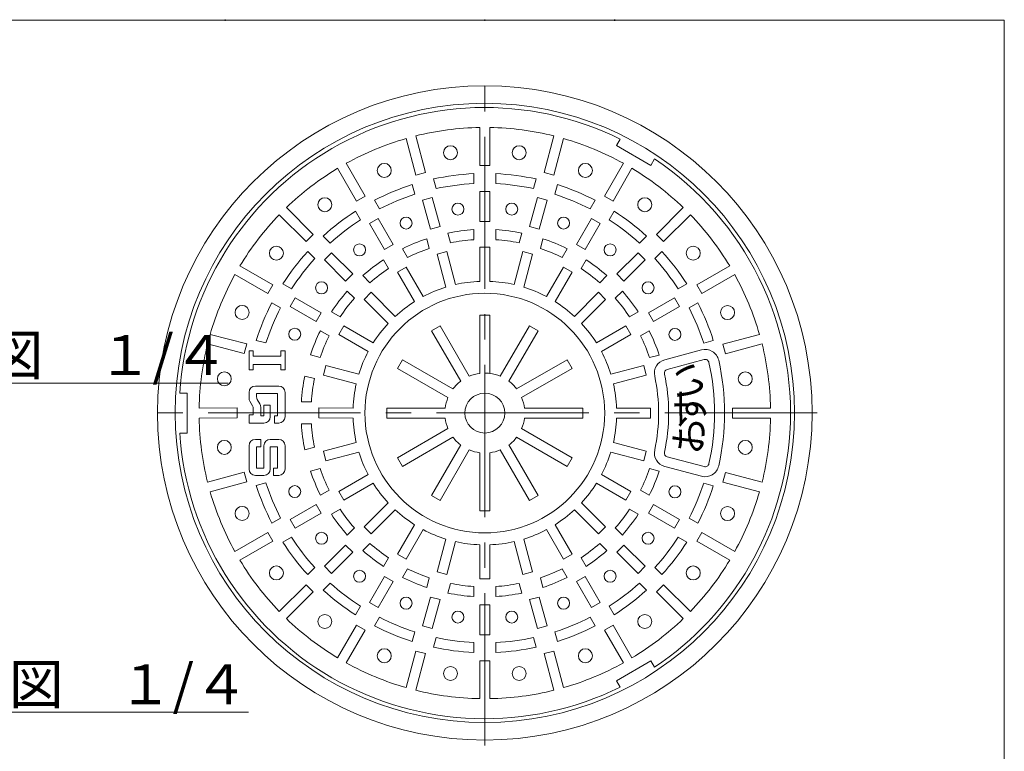
# Model space of a CAD drawing. Units: inches. Extents: x -424 to 1003, y -447 to 384.
# Drawn here: x -281 to -34, y 201 to 384 of the extents above; entities that cross this region are included whole.
import ezdxf

# ---------------------------------------------------------------- set-up
doc = ezdxf.new("R2010")
doc.units = ezdxf.units.IN
doc.header["$LTSCALE"] = 2
doc.header["$MEASUREMENT"] = 0
doc.header["$PDMODE"] = 65
doc.header["$PDSIZE"] = 0.2
doc.linetypes.add('CENTER2', pattern=[28.575, 19.05, -3.175, 3.175, -3.175])
doc.layers.add('1', color=7, linetype='Continuous', lineweight=0)
doc.styles.add('MTSTANDARD', font='MONOTXT.shx', dxfattribs={"bigfont": 'EXTFONT.shx'})
doc.styles.add('MTSTANDARD5', font='MONOTXT.shx', dxfattribs={"bigfont": 'EXTFONT.shx'})

msp = doc.modelspace()

# ---------------------------------------------------------------- linework, layer by layer
at = {"layer": '1', "color": 7, "linetype": 'Continuous'}
for p, q in [((-424.4457, 384.3618), (-34.4457, 384.3618)), ((-34.4457, -169.6382), (-34.4457, 384.3618)), ((-165.6957, 347.9802), (-165.6957, 357.4693)), ((-163.1957, 357.4693), (-163.1957, 347.9802)), ((-181.741, 355.3569), (-179.285, 346.1912)), ((-149.6063, 346.1912), (-147.1503, 355.3569)), ((-181.6998, 345.5441), (-184.1558, 354.7099)), ((-144.7355, 354.7099), (-147.1915, 345.5441)), ((-130.6076, 354.5895), (-131.5258, 352.9991)), ((-131.5258, 352.9991), (-122.8655, 347.9991)), ((-199.1077, 348.5166), (-194.3631, 340.2988)), ((-163.1957, 347.9802), (-165.6957, 347.9802)), ((-134.5282, 340.2988), (-129.7836, 348.5166)), ((-122.8655, 347.9991), (-121.9473, 349.5895)), ((-196.5282, 339.0488), (-201.2727, 347.2666)), ((-179.285, 346.1912), (-181.6998, 345.5441)), ((-167.1957, 343.4144), (-167.1957, 345.9172)), ((-161.6957, 343.4144), (-161.6957, 345.9172)), ((-147.1915, 345.5441), (-149.6063, 346.1912)), ((-127.6186, 347.2666), (-132.3631, 339.0488)), ((-182.6148, 343.1631), (-181.967, 340.7457)), ((-177.3022, 344.5866), (-176.6544, 342.1692)), ((-151.5891, 344.5866), (-152.2369, 342.1692)), ((-146.9243, 340.7457), (-146.2765, 343.1631)), ((-194.3631, 340.2988), (-196.5282, 339.0488)), ((-165.6957, 333.9802), (-165.6957, 341.4802)), ((-165.6957, 341.4802), (-163.1957, 341.4802)), ((-163.1957, 341.4802), (-163.1957, 333.9802)), ((-132.3631, 339.0488), (-134.5282, 340.2988)), ((-190.7812, 337.0947), (-192.0326, 339.2622)), ((-180.0175, 339.2656), (-177.6027, 339.9126)), ((-178.0764, 332.0212), (-180.0175, 339.2656)), ((-177.6027, 339.9126), (-175.6616, 332.6682)), ((-153.2297, 332.6682), (-151.2886, 339.9126)), ((-151.2886, 339.9126), (-148.8738, 339.2656)), ((-148.8738, 339.2656), (-150.8149, 332.0212)), ((-136.8587, 339.2622), (-138.1101, 337.0947)), ((-209.1702, 328.937), (-215.8799, 335.6468)), ((-214.1122, 337.4145), (-207.4024, 330.7047)), ((-196.7957, 336.5122), (-195.5443, 334.3447)), ((-133.347, 334.3447), (-132.0956, 336.5122)), ((-121.4889, 330.7047), (-114.7791, 337.4145)), ((-113.0114, 335.6468), (-119.7211, 328.937)), ((-193.2782, 333.4196), (-191.1131, 334.6696)), ((-189.5282, 326.9245), (-193.2782, 333.4196)), ((-191.1131, 334.6696), (-187.3631, 328.1745)), ((-175.6616, 332.6682), (-178.0764, 332.0212)), ((-163.1957, 333.9802), (-165.6957, 333.9802)), ((-163.1957, 333.9802), (-165.6957, 333.9802)), ((-150.8149, 332.0212), (-153.2297, 332.6682)), ((-141.5282, 328.1745), (-137.7782, 334.6696)), ((-135.6131, 333.4196), (-139.3631, 326.9245)), ((-137.7782, 334.6696), (-135.6131, 333.4196)), ((-207.4024, 330.7047), (-209.1702, 328.937)), ((-203.1132, 328.5369), (-204.8829, 330.3066)), ((-173.0255, 328.6257), (-173.6737, 331.0451)), ((-167.1957, 329.3932), (-167.1957, 331.898)), ((-161.6957, 329.3932), (-161.6957, 331.898)), ((-155.8658, 328.6257), (-155.2176, 331.0451)), ((-124.0084, 330.3066), (-125.7781, 328.5369)), ((-119.7211, 328.937), (-121.4889, 330.7047)), ((-187.3631, 328.1745), (-189.5282, 326.9245)), ((-178.3381, 327.2022), (-178.9863, 329.6216)), ((-150.5532, 327.2022), (-149.905, 329.6216)), ((-139.3631, 326.9245), (-141.5282, 328.1745)), ((-208.772, 326.4175), (-207.0023, 324.6478)), ((-204.574, 324.3408), (-202.8062, 326.1085)), ((-202.8062, 326.1085), (-197.5029, 320.8052)), ((-183.7706, 324.952), (-185.0229, 327.1212)), ((-173.9792, 326.3897), (-176.394, 325.7426)), ((-176.394, 325.7426), (-174.188, 317.5094)), ((-171.7731, 318.1564), (-173.9792, 326.3897)), ((-163.1957, 327.4802), (-165.6957, 327.4802)), ((-165.6957, 327.4802), (-165.6957, 318.9566)), ((-163.1957, 318.9566), (-163.1957, 327.4802)), ((-154.9121, 326.3897), (-157.1182, 318.1564)), ((-152.4973, 325.7426), (-154.9121, 326.3897)), ((-154.7033, 317.5094), (-152.4973, 325.7426)), ((-145.1207, 324.952), (-143.8684, 327.1212)), ((-131.3884, 320.8052), (-126.0851, 326.1085)), ((-126.0851, 326.1085), (-124.3173, 324.3408)), ((-121.889, 324.6478), (-120.1193, 326.4175)), ((-225.732, 322.85), (-217.5142, 318.1054)), ((-199.2707, 319.0375), (-204.574, 324.3408)), ((-188.5337, 322.202), (-189.7861, 324.3712)), ((-140.3576, 322.202), (-139.1052, 324.3712)), ((-124.3173, 324.3408), (-129.6206, 319.0375)), ((-111.3771, 318.0628), (-103.1593, 322.8073)), ((-218.7642, 315.9404), (-226.982, 320.6849)), ((-197.5029, 320.8052), (-199.2707, 319.0375)), ((-193.1987, 318.6224), (-194.9698, 320.3935)), ((-184.1131, 322.5453), (-186.2782, 321.2953)), ((-186.2782, 321.2953), (-182.0163, 313.9136)), ((-179.8513, 315.1636), (-184.1131, 322.5453)), ((-144.7782, 322.5453), (-149.04, 315.1636)), ((-146.875, 313.9136), (-142.6131, 321.2953)), ((-142.6131, 321.2953), (-144.7782, 322.5453)), ((-135.6926, 318.6224), (-133.9215, 320.3935)), ((-129.6206, 319.0375), (-131.3884, 320.8052)), ((-101.9093, 320.6422), (-110.1271, 315.8977)), ((-217.5142, 318.1054), (-218.7642, 315.9404)), ((-212.8101, 317.1216), (-214.9776, 318.3729)), ((-113.9137, 318.3303), (-116.0812, 317.0789)), ((-110.1271, 315.8977), (-111.3771, 318.0628)), ((-197.0878, 314.7333), (-198.8589, 316.5044)), ((-192.9067, 316.2091), (-194.6745, 314.4413)), ((-186.8795, 310.1819), (-192.9067, 316.2091)), ((-135.9846, 316.2091), (-142.0118, 310.1819)), ((-134.2168, 314.4413), (-135.9846, 316.2091)), ((-131.8035, 314.7333), (-130.0324, 316.5044)), ((-217.7276, 313.6098), (-215.5601, 312.3584)), ((-213.1351, 312.6904), (-211.8851, 314.8554)), ((-211.8851, 314.8554), (-205.3899, 311.0628)), ((-194.6745, 314.4413), (-188.6473, 308.4141)), ((-140.244, 308.4141), (-134.2168, 314.4413)), ((-123.5014, 311.0628), (-117.0062, 314.8128)), ((-117.0062, 314.8128), (-115.7562, 312.6477)), ((-113.3312, 312.3158), (-111.1637, 313.5671)), ((-206.6399, 308.9404), (-213.1351, 312.6904)), ((-205.3899, 311.0628), (-206.6399, 308.9404)), ((-200.6674, 310.0683), (-202.8366, 311.3207)), ((-165.6957, 310.4802), (-163.1957, 310.4802)), ((-165.6957, 295.9018), (-165.6957, 310.4802)), ((-163.1957, 310.4802), (-163.1957, 295.9018)), ((-128.2239, 310.0683), (-126.0547, 311.3207)), ((-122.2514, 308.8977), (-123.5014, 311.0628)), ((-115.7562, 312.6477), (-122.2514, 308.8977)), ((-233.1753, 305.6904), (-224.0095, 303.2771)), ((-203.4174, 305.3052), (-205.5866, 306.6002)), ((-199.7607, 307.8128), (-201.0107, 305.6477)), ((-201.0107, 305.6477), (-193.629, 301.3859)), ((-192.379, 303.5509), (-199.7607, 307.8128)), ((-177.7782, 306.5729), (-175.6131, 307.8229)), ((-170.489, 293.9476), (-177.7782, 306.5729)), ((-175.6131, 307.8229), (-168.3239, 295.1976)), ((-160.5674, 295.1976), (-153.2782, 307.8229)), ((-151.1131, 306.5729), (-158.4023, 293.9476)), ((-153.2782, 307.8229), (-151.1131, 306.5729)), ((-129.1306, 307.8128), (-136.5123, 303.5509)), ((-135.2623, 301.3859), (-127.8806, 305.6477)), ((-127.8806, 305.6477), (-129.1306, 307.8128)), ((-125.4739, 305.3052), (-123.3047, 306.5575)), ((-104.8818, 303.2344), (-95.716, 305.6904)), ((-224.6566, 300.8623), (-233.8223, 303.2756)), ((-224.0095, 303.2771), (-224.6566, 300.8623)), ((-219.2111, 303.5442), (-221.6285, 304.192)), ((-107.2628, 304.1494), (-109.6802, 303.5016)), ((-104.2347, 300.8196), (-104.8818, 303.2344)), ((-95.069, 303.2756), (-104.2347, 300.8196)), ((-223.4457, 296.8155), (-223.4457, 301.5802)), ((-223.4457, 301.5802), (-222.3868, 301.5802)), ((-222.3868, 300.2567), (-222.3868, 301.5802)), ((-215.5045, 301.5802), (-215.5045, 300.2567)), ((-215.5045, 301.5802), (-214.4457, 301.5802)), ((-214.4457, 301.5802), (-214.4457, 296.8155)), ((-119.4227, 299.3382), (-110.2377, 301.7993)), ((-215.5045, 300.2567), (-222.3868, 300.2567)), ((-205.6676, 299.9153), (-208.087, 300.5636)), ((-186.2883, 297.1477), (-185.0383, 299.3128)), ((-185.0383, 299.3128), (-172.413, 292.0236)), ((-156.4783, 292.0236), (-143.853, 299.3128)), ((-143.853, 299.3128), (-142.603, 297.1477)), ((-123.2237, 299.8726), (-120.8043, 300.5209)), ((-109.5906, 299.3845), (-118.7757, 296.9234)), ((-222.3868, 296.8155), (-223.4457, 296.8155)), ((-222.3868, 298.1391), (-222.3868, 296.8155)), ((-222.3868, 298.1391), (-215.5045, 298.1391)), ((-215.5045, 298.1391), (-215.5045, 296.8155)), ((-214.4457, 296.8155), (-215.5045, 296.8155)), ((-204.2081, 297.9286), (-204.8551, 295.5138)), ((-195.9748, 295.7225), (-204.2081, 297.9286)), ((-173.663, 289.8585), (-186.2883, 297.1477)), ((-142.603, 297.1477), (-155.2283, 289.8585)), ((-124.6833, 297.9286), (-132.9165, 295.7225)), ((-124.0362, 295.5138), (-124.6833, 297.9286)), ((-207.0911, 294.6027), (-209.5105, 295.251)), ((-204.8551, 295.5138), (-196.6219, 293.3077)), ((-132.2695, 293.3077), (-124.0362, 295.5138)), ((-238.9457, 290.9802), (-240.7821, 290.9802)), ((-238.9457, 280.9802), (-238.9457, 290.9802)), ((-223.4457, 291.142), (-223.4457, 290.6126)), ((-223.4457, 289.7108), (-223.4457, 291.142)), ((-221.8574, 292.7302), (-216.0339, 292.7302)), ((-216.2986, 290.8773), (-221.5927, 290.8773)), ((-221.5927, 290.2029), (-221.5927, 290.8773)), ((-216.2986, 285.3185), (-216.2986, 290.8773)), ((-214.4457, 285.0538), (-214.4457, 291.142)), ((-222.5961, 287.8023), (-223.2364, 288.9229)), ((-221.3835, 289.4149), (-220.7431, 288.2944)), ((-207.8586, 288.7729), (-210.3634, 288.7729)), ((-235.9347, 287.2302), (-226.4457, 287.2729)), ((-226.4457, 287.2729), (-226.4457, 284.7729)), ((-222.3868, 287.0143), (-222.3868, 285.5832)), ((-220.5339, 287.5064), (-220.5339, 285.3185)), ((-219.7398, 285.3185), (-219.7398, 287.9655)), ((-219.7398, 287.9655), (-218.1515, 287.9655)), ((-218.1515, 285.0538), (-218.1515, 287.9655)), ((-197.422, 287.2302), (-205.9457, 287.2729)), ((-205.9457, 287.2729), (-205.9457, 284.7729)), ((-188.9457, 284.7302), (-188.9457, 287.2302)), ((-188.9457, 287.2302), (-174.3672, 287.2302)), ((-154.5241, 287.2302), (-139.9457, 287.2302)), ((-139.9457, 287.2302), (-139.9457, 284.7302)), ((-122.9457, 287.2302), (-131.4693, 287.2302)), ((-122.9457, 284.7302), (-122.9457, 287.2302)), ((-102.4457, 284.7302), (-102.4457, 287.2302)), ((-102.4457, 287.2302), (-92.9566, 287.2302)), ((-226.4457, 284.7729), (-235.9347, 284.7302)), ((-222.3868, 285.5832), (-223.4457, 285.5832)), ((-223.4457, 285.5832), (-223.4457, 283.4655)), ((-219.7398, 283.4655), (-223.4457, 283.4655)), ((-220.5339, 285.3185), (-219.7398, 285.3185)), ((-217.0927, 283.4655), (-217.0927, 285.3185)), ((-217.0927, 285.3185), (-216.2986, 285.3185)), ((-217.0927, 283.4655), (-216.0339, 283.4655)), ((-205.9457, 284.7729), (-197.422, 284.7302)), ((-174.3672, 284.7302), (-188.9457, 284.7302)), ((-139.9457, 284.7302), (-154.5241, 284.7302)), ((-131.4693, 284.7302), (-122.9457, 284.7302)), ((-92.9566, 284.7302), (-102.4457, 284.7302)), ((-240.7821, 280.9802), (-238.9457, 280.9802)), ((-207.8586, 283.2729), (-210.3634, 283.2729)), ((-186.2883, 274.8128), (-173.663, 282.102)), ((-155.2283, 282.102), (-142.603, 274.8128)), ((-221.8574, 279.3802), (-220.5339, 279.3802)), ((-220.5339, 277.5273), (-220.5339, 279.3802)), ((-218.1515, 279.3802), (-216.0339, 279.3802)), ((-196.6219, 278.6527), (-204.8551, 276.4467)), ((-172.413, 279.9369), (-185.0383, 272.6477)), ((-143.853, 272.6477), (-156.4783, 279.9369)), ((-124.0362, 276.4467), (-132.2695, 278.6527)), ((-223.4457, 271.9685), (-223.4457, 277.792)), ((-220.5339, 277.5273), (-221.5927, 277.5273)), ((-221.5927, 277.5273), (-221.5927, 272.2332)), ((-219.7398, 277.792), (-219.7398, 272.2332)), ((-218.1515, 277.5273), (-216.2986, 277.5273)), ((-218.1515, 271.9685), (-218.1515, 277.5273)), ((-216.2986, 277.5273), (-216.2986, 272.2332)), ((-214.4457, 277.792), (-214.4457, 271.9685)), ((-207.0911, 277.4431), (-209.5105, 276.7948)), ((-204.8551, 276.4467), (-204.2081, 274.0318)), ((-204.2081, 274.0318), (-195.9748, 276.2379)), ((-177.7782, 265.3876), (-170.489, 278.0129)), ((-168.3239, 276.7629), (-175.6131, 264.1376)), ((-165.6957, 261.4802), (-165.6957, 276.0587)), ((-163.1957, 276.0587), (-163.1957, 261.4802)), ((-153.2782, 264.1376), (-160.5674, 276.7629)), ((-158.4023, 278.0129), (-151.1131, 265.3876)), ((-132.9165, 276.2379), (-124.6833, 274.0318)), ((-124.6833, 274.0318), (-124.0362, 276.4467)), ((-185.0383, 272.6477), (-186.2883, 274.8128)), ((-142.603, 274.8128), (-143.853, 272.6477)), ((-118.7757, 275.0371), (-109.5906, 272.576)), ((-233.8223, 268.6849), (-224.6566, 271.1835)), ((-224.6566, 271.1835), (-224.0095, 268.7687)), ((-221.5927, 272.2332), (-219.7398, 272.2332)), ((-216.2986, 272.2332), (-217.3574, 272.2332)), ((-217.3574, 270.3802), (-217.3574, 272.2332)), ((-205.6676, 272.1305), (-208.087, 271.4822)), ((-123.2237, 272.0878), (-120.8043, 271.4396)), ((-110.2377, 270.1612), (-119.4227, 272.6223)), ((-104.8818, 268.726), (-104.2347, 271.1409)), ((-104.2347, 271.1409), (-95.069, 268.6849)), ((-224.0095, 268.7687), (-233.1753, 266.2701)), ((-219.7398, 270.3802), (-221.8574, 270.3802)), ((-216.0339, 270.3802), (-217.3574, 270.3802)), ((-193.629, 270.5746), (-201.0107, 266.3128)), ((-127.8806, 266.3128), (-135.2623, 270.5746)), ((-95.716, 266.2701), (-104.8818, 268.726)), ((-221.6285, 267.8538), (-219.2111, 268.5015)), ((-203.4174, 266.6553), (-205.5866, 265.4456)), ((-201.0107, 266.3128), (-199.7607, 264.1477)), ((-199.7607, 264.1477), (-192.379, 268.4095)), ((-136.5123, 268.4095), (-129.1306, 264.1477)), ((-129.1306, 264.1477), (-127.8806, 266.3128)), ((-125.4739, 266.6553), (-123.3047, 265.4029)), ((-109.6802, 268.4589), (-107.2628, 267.8111)), ((-175.6131, 264.1376), (-177.7782, 265.3876)), ((-151.1131, 265.3876), (-153.2782, 264.1376)), ((-213.1351, 259.3554), (-206.6399, 263.1054)), ((-206.6399, 263.1054), (-205.3899, 260.8977)), ((-200.6674, 261.8922), (-202.8366, 260.6398)), ((-188.6473, 263.5463), (-194.6745, 257.5192)), ((-192.9067, 255.7514), (-186.8795, 261.7786)), ((-163.1957, 261.4802), (-165.6957, 261.4802)), ((-142.0118, 261.7786), (-135.9846, 255.7514)), ((-134.2168, 257.5192), (-140.244, 263.5463)), ((-128.2239, 261.8922), (-126.0547, 260.6398)), ((-123.5014, 260.8977), (-122.2514, 263.0628)), ((-122.2514, 263.0628), (-115.7562, 259.3128)), ((-215.5601, 259.6874), (-217.7276, 258.436)), ((-211.8851, 257.1904), (-213.1351, 259.3554)), ((-205.3899, 260.8977), (-211.8851, 257.1904)), ((-117.0062, 257.1477), (-123.5014, 260.8977)), ((-115.7562, 259.3128), (-117.0062, 257.1477)), ((-111.1637, 258.3933), (-113.3312, 259.6447)), ((-197.0878, 257.2272), (-198.8589, 255.456)), ((-194.6745, 257.5192), (-192.9067, 255.7514)), ((-182.0163, 258.0469), (-186.2782, 250.6652)), ((-184.1131, 249.4152), (-179.8513, 256.7969)), ((-149.04, 256.7969), (-144.7782, 249.4152)), ((-142.6131, 250.6652), (-146.875, 258.0469)), ((-135.9846, 255.7514), (-134.2168, 257.5192)), ((-131.8035, 257.2272), (-130.0324, 255.456)), ((-226.982, 251.3182), (-218.7642, 256.1054)), ((-217.5142, 253.9404), (-225.732, 249.1532)), ((-218.7642, 256.1054), (-217.5142, 253.9404)), ((-214.9776, 253.6728), (-212.8101, 254.9242)), ((-174.188, 254.4511), (-176.394, 246.2178)), ((-173.9792, 245.5708), (-171.7731, 253.804)), ((-157.1182, 253.804), (-154.9121, 245.5708)), ((-152.4973, 246.2178), (-154.7033, 254.4511)), ((-116.0812, 254.8816), (-113.9137, 253.6302)), ((-111.3771, 253.8977), (-110.1271, 256.0628)), ((-103.1593, 249.1532), (-111.3771, 253.8977)), ((-110.1271, 256.0628), (-101.9093, 251.3182)), ((-204.574, 247.6197), (-199.2707, 252.923)), ((-199.2707, 252.923), (-197.5029, 251.1552)), ((-193.1987, 253.3381), (-194.9698, 251.567)), ((-165.6957, 253.0039), (-165.6957, 244.4802)), ((-163.1957, 244.4802), (-163.1957, 253.0039)), ((-135.6926, 253.3381), (-133.9215, 251.567)), ((-131.3884, 251.1552), (-129.6206, 252.923)), ((-129.6206, 252.923), (-124.3173, 247.6197)), ((-197.5029, 251.1552), (-202.8062, 245.8519)), ((-188.5337, 249.7585), (-189.7861, 247.5893)), ((-186.2782, 250.6652), (-184.1131, 249.4152)), ((-144.7782, 249.4152), (-142.6131, 250.6652)), ((-140.3576, 249.7585), (-139.1052, 247.5893)), ((-126.0851, 245.8519), (-131.3884, 251.1552)), ((-207.0023, 247.3127), (-208.772, 245.543)), ((-202.8062, 245.8519), (-204.574, 247.6197)), ((-183.7706, 247.0085), (-185.0229, 244.8393)), ((-145.1207, 247.0085), (-143.8684, 244.8393)), ((-124.3173, 247.6197), (-126.0851, 245.8519)), ((-120.1193, 245.543), (-121.889, 247.3127)), ((-193.2782, 238.5408), (-189.5282, 245.036)), ((-189.5282, 245.036), (-187.3631, 243.786)), ((-178.3381, 244.7583), (-178.9863, 242.3389)), ((-176.394, 246.2178), (-173.9792, 245.5708)), ((-165.6957, 244.4802), (-163.1957, 244.4802)), ((-154.9121, 245.5708), (-152.4973, 246.2178)), ((-150.5532, 244.7583), (-149.905, 242.3389)), ((-141.5282, 243.786), (-139.3631, 245.036)), ((-139.3631, 245.036), (-135.6131, 238.5408)), ((-215.8799, 236.3137), (-209.1702, 243.0235)), ((-209.1702, 243.0235), (-207.4024, 241.2557)), ((-204.8829, 241.6539), (-203.1132, 243.4236)), ((-187.3631, 243.786), (-191.1131, 237.2908)), ((-173.0255, 243.3348), (-173.6737, 240.9154)), ((-167.1957, 242.5672), (-167.1957, 240.0625)), ((-161.6957, 242.5672), (-161.6957, 240.0625)), ((-155.8658, 243.3348), (-155.2176, 240.9154)), ((-137.7782, 237.2908), (-141.5282, 243.786)), ((-125.7781, 243.4236), (-124.0084, 241.6539)), ((-121.4889, 241.2557), (-119.7211, 243.0235)), ((-119.7211, 243.0235), (-113.0114, 236.3137)), ((-207.4024, 241.2557), (-214.1122, 234.5459)), ((-180.0175, 232.6949), (-178.0764, 239.9393)), ((-178.0764, 239.9393), (-175.6616, 239.2923)), ((-175.6616, 239.2923), (-177.6027, 232.0478)), ((-153.2297, 239.2923), (-150.8149, 239.9393)), ((-151.2886, 232.0478), (-153.2297, 239.2923)), ((-150.8149, 239.9393), (-148.8738, 232.6949)), ((-114.7791, 234.5459), (-121.4889, 241.2557)), ((-195.5443, 237.6158), (-196.7957, 235.4483)), ((-191.1131, 237.2908), (-193.2782, 238.5408)), ((-165.6957, 237.9802), (-163.1957, 237.9802)), ((-165.6957, 230.4802), (-165.6957, 237.9802)), ((-163.1957, 237.9802), (-163.1957, 230.4802)), ((-135.6131, 238.5408), (-137.7782, 237.2908)), ((-132.0956, 235.4483), (-133.347, 237.6158)), ((-192.0326, 232.6983), (-190.7812, 234.8658)), ((-138.1101, 234.8658), (-136.8587, 232.6983)), ((-201.2727, 224.6939), (-196.5282, 232.9117)), ((-194.3631, 231.6617), (-199.1077, 223.4439)), ((-196.5282, 232.9117), (-194.3631, 231.6617)), ((-177.6027, 232.0478), (-180.0175, 232.6949)), ((-148.8738, 232.6949), (-151.2886, 232.0478)), ((-134.5282, 231.6617), (-132.3631, 232.9117)), ((-129.7836, 223.4439), (-134.5282, 231.6617)), ((-132.3631, 232.9117), (-127.6186, 224.6939)), ((-181.967, 231.2148), (-182.6148, 228.7973)), ((-177.3022, 227.3738), (-176.6544, 229.7913)), ((-163.1957, 230.4802), (-165.6957, 230.4802)), ((-152.2369, 229.7913), (-151.5891, 227.3738)), ((-146.2765, 228.7973), (-146.9243, 231.2148)), ((-167.1957, 228.546), (-167.1957, 226.0433)), ((-161.6957, 226.0433), (-161.6957, 228.546)), ((-184.1558, 217.2506), (-181.6998, 226.4164)), ((-179.285, 225.7693), (-181.741, 216.6036)), ((-181.6998, 226.4164), (-179.285, 225.7693)), ((-149.6063, 225.7693), (-147.1915, 226.4164)), ((-147.1503, 216.6036), (-149.6063, 225.7693)), ((-147.1915, 226.4164), (-144.7355, 217.2506)), ((-165.6957, 223.9802), (-163.1957, 223.9802)), ((-165.6957, 214.4912), (-165.6957, 223.9802)), ((-163.1957, 223.9802), (-163.1957, 214.4912)), ((-122.8655, 223.9613), (-131.5258, 218.9613)), ((-121.9473, 222.371), (-122.8655, 223.9613)), ((-131.5258, 218.9613), (-130.6076, 217.371))]:
    msp.add_line(p, q, dxfattribs=at)
at = {"layer": '1', "color": 3, "linetype": 'CENTER2'}
for p, q in [((-164.4457, 202.7688), (-164.4457, 369.1917)), ((-81.2769, 286.0229), (-247.6144, 286.0229))]:
    msp.add_line(p, q, dxfattribs=at)
at = {"layer": '1', "color": 7, "linetype": 'Continuous'}
for centre, radius in [((-164.4457, 286.0229), 81.9), ((-164.4457, 286.0229), 77.5), ((-173.0277, 351.1677), 1.75), ((-155.8636, 351.1677), 1.75), ((-189.6071, 346.7253), 1.75), ((-139.2842, 346.7253), 1.75), ((-204.4717, 338.1432), 1.75), ((-171.1678, 337.0396), 1.5), ((-157.7236, 337.0396), 1.5), ((-124.4196, 338.1432), 1.75), ((-184.1538, 333.56), 1.5), ((-144.7375, 333.56), 1.5), ((-216.6086, 326.0063), 1.75), ((-195.7969, 326.8379), 1.5), ((-133.0944, 326.8379), 1.5), ((-112.2827, 326.0063), 1.75), ((-205.3033, 317.3314), 1.5), ((-123.588, 317.3314), 1.5), ((-164.4457, 285.9802), 30), ((-225.1907, 311.1843), 1.75), ((-103.7006, 311.1417), 1.75), ((-212.0254, 305.7311), 1.5), ((-116.8659, 305.6884), 1.5), ((-229.6332, 294.5623), 1.75), ((-99.2582, 294.5623), 1.75), ((-164.4457, 285.9802), 5), ((-229.6332, 277.3981), 1.75), ((-99.2582, 277.3981), 1.75), ((-212.0254, 266.3147), 1.5), ((-116.8659, 266.272), 1.5), ((-225.1907, 260.8614), 1.75), ((-103.7006, 260.8188), 1.75), ((-205.3033, 254.629), 1.5), ((-123.588, 254.629), 1.5), ((-216.6086, 245.9542), 1.75), ((-195.7969, 245.1225), 1.5), ((-133.0944, 245.1225), 1.5), ((-112.2827, 245.9542), 1.75), ((-184.1538, 238.4004), 1.5), ((-144.7375, 238.4004), 1.5), ((-204.4717, 233.8173), 1.75), ((-171.1678, 234.9208), 1.5), ((-157.7236, 234.9208), 1.5), ((-124.4196, 233.8173), 1.75), ((-189.6071, 225.2352), 1.75), ((-139.2842, 225.2352), 1.75), ((-173.0277, 220.7927), 1.75), ((-155.8636, 220.7927), 1.75)]:
    msp.add_circle(centre, radius, dxfattribs=at)
for centre, radius, start, end in [((-164.4457, 285.9802), 76.5, 63.747494, 176.252506), ((-164.4457, 285.9802), 71.5, 91.001725, 103.998275), ((-164.4457, 285.9802), 71.5, 76.001725, 88.998275), ((-164.4457, 285.9802), 71.5, 106.001725, 118.998275), ((-164.4457, 285.9802), 71.5, 61.001725, 73.998275), ((-164.4457, 285.9802), 76.5, 356.252506, 56.252506), ((-164.4457, 285.9802), 71.5, 121.001725, 133.998275), ((-164.4457, 285.9802), 60, 92.626977, 102.373023), ((-164.4457, 285.9802), 60, 77.626977, 87.373023), ((-164.4457, 285.9802), 71.5, 46.001725, 58.998275), ((-164.4457, 285.9802), 60, 107.626977, 117.373023), ((-164.4457, 285.9802), 57.5, 92.741279, 102.258721), ((-164.4457, 285.9802), 57.5, 77.741279, 87.258721), ((-164.4457, 285.9802), 60, 62.626977, 72.373023), ((-164.4457, 285.9802), 57.5, 107.741279, 117.258721), ((-164.4457, 285.9802), 57.5, 62.741279, 72.258721), ((-164.4457, 285.9802), 71.5, 136.001725, 148.998275), ((-164.4457, 285.9802), 60, 122.626977, 132.373023), ((-164.4457, 285.9802), 60, 47.626977, 57.373023), ((-164.4457, 285.9802), 71.5, 31.001725, 43.998275), ((-164.4457, 285.9802), 57.5, 122.741279, 132.258721), ((-164.4457, 285.9802), 57.5, 47.741279, 57.258721), ((-164.4457, 285.9802), 46, 93.427335, 101.572665), ((-164.4457, 285.9802), 46, 78.427335, 86.572665), ((-164.4457, 285.9802), 46, 108.427335, 116.572665), ((-164.4457, 285.9802), 43.5, 93.624564, 101.375436), ((-164.4457, 285.9802), 43.5, 78.624564, 86.375436), ((-164.4457, 285.9802), 46, 63.427335, 71.572665), ((-164.4457, 285.9802), 60, 137.626977, 147.373023), ((-164.4457, 285.9802), 43.5, 108.624564, 116.375436), ((-164.4457, 285.9802), 43.5, 63.624564, 71.375436), ((-164.4457, 285.9802), 60, 32.626977, 42.373023), ((-164.4457, 285.9802), 57.5, 137.741279, 147.258721), ((-164.4457, 285.9802), 46, 123.427335, 131.572665), ((-164.4457, 285.9802), 46, 48.427335, 56.572665), ((-164.4457, 285.9802), 57.5, 32.741279, 42.258721), ((-164.4457, 285.9802), 71.5, 151.001725, 163.998275), ((-164.4457, 285.9802), 43.5, 123.624564, 131.375436), ((-164.4457, 285.9802), 43.5, 48.624564, 56.375436), ((-164.4457, 285.9802), 71.5, 16.001725, 28.998275), ((-164.4457, 285.9802), 33, 92.170814, 102.829186), ((-164.4457, 285.9802), 33, 77.170814, 87.829186), ((-164.4457, 285.9802), 46, 138.427335, 146.572665), ((-164.4457, 285.9802), 33, 107.170814, 117.829186), ((-164.4457, 285.9802), 33, 62.170814, 72.829186), ((-164.4457, 285.9802), 46, 33.427335, 41.572665), ((-164.4457, 286.0229), 60, 152.626977, 162.373023), ((-164.4457, 285.9802), 43.5, 138.624564, 146.375436), ((-164.4457, 285.9802), 33, 122.170814, 132.829186), ((-164.4457, 285.9802), 33, 47.170814, 57.829186), ((-164.4457, 285.9802), 43.5, 33.624564, 41.375436), ((-164.4457, 285.9802), 60, 17.626977, 27.373023), ((-164.4457, 286.0229), 57.5, 152.741279, 162.258721), ((-164.4457, 285.9802), 57.5, 17.741279, 27.258721), ((-164.4457, 285.9802), 33, 137.170814, 147.829186), ((-164.4457, 285.9802), 33, 32.170814, 42.829186), ((-164.4457, 286.0229), 46, 153.427335, 161.572665), ((-164.4457, 285.9802), 46, 18.427335, 26.572665), ((-164.4457, 285.9802), 71.5, 166.001725, 178.998275), ((-164.4457, 285.9802), 43.5, 153.624564, 161.375436), ((-164.4457, 285.9802), 43.5, 18.624564, 26.375436), ((-164.4457, 285.9802), 71.5, 1.001725, 13.998275), ((-164.4457, 285.9802), 33, 152.170814, 162.829186), ((-164.4457, 285.9802), 33, 17.170814, 27.829186), ((-109.3318, 298.4186), 3.5, 12.717706, 105), ((-118.5168, 295.9575), 3.5, 105, 192.256068), ((-109.3318, 298.4186), 1, 12.717706, 105), ((-164.4457, 285.9802), 57.5, 347.282294, 12.717706), ((-164.4457, 285.9802), 60, 347.282294, 12.717706), ((-164.4457, 285.9802), 10, 97.180756, 112.819244), ((-164.4457, 285.9802), 10, 82.819244, 90), ((-164.4457, 285.9802), 10, 67.180756, 82.819244), ((-118.5168, 295.9575), 1, 105, 192.256068), ((-164.4457, 285.9802), 46, 347.743932, 12.256068), ((-164.4457, 286.0229), 46, 168.427335, 176.572665), ((-164.4457, 286.0229), 43.5, 168.624564, 176.375436), ((-164.4457, 285.9802), 33, 167.170814, 177.829186), ((-164.4457, 285.9802), 10, 127.180756, 142.819244), ((-164.4457, 285.9802), 10, 37.180756, 52.819244), ((-164.4457, 285.9802), 33, 2.170814, 12.829186), ((-164.4457, 285.9802), 43.5, 347.743932, 12.256068), ((-221.8574, 291.142), 1.5882, 90, 180), ((-216.0339, 291.142), 1.5882, 0, 90), ((-221.8574, 289.7108), 1.5882, 180, 209.744881), ((-220.0045, 290.2029), 1.5882, 180, 209.744881), ((-222.1221, 287.5064), 1.5882, 0, 29.744881), ((-164.4457, 285.9802), 10, 157.180756, 172.819244), ((-164.4457, 285.9802), 10, 7.180756, 22.819244), ((-223.9751, 287.0143), 1.5882, 0, 29.744881), ((-164.4457, 285.9802), 71.5, 181.001725, 193.998275), ((-219.7398, 285.0538), 1.5882, 270, 0), ((-216.0339, 285.0538), 1.5882, 270, 0), ((-164.4457, 285.9802), 33, 182.170814, 192.829186), ((-164.4457, 285.9802), 10, 187.180756, 202.819244), ((-164.4457, 285.9802), 10, 337.180756, 352.819244), ((-164.4457, 285.9802), 33, 347.170814, 357.829186), ((-164.4457, 285.9802), 71.5, 346.001725, 358.998275), ((-164.4457, 285.9802), 76.5, 183.747494, 296.252506), ((-164.4457, 286.0229), 46, 183.427335, 191.572665), ((-164.4457, 286.0229), 43.5, 183.624564, 191.375436), ((-164.4457, 285.9802), 76.5, 303.747494, 356.252506), ((-221.8574, 277.792), 1.5882, 90, 180), ((-218.1515, 277.792), 1.5882, 90, 180), ((-216.0339, 277.792), 1.5882, 0, 90), ((-164.4457, 285.9802), 10, 217.180756, 232.819244), ((-164.4457, 285.9802), 10, 307.180756, 322.819244), ((-164.4457, 285.9802), 33, 197.170814, 207.829186), ((-164.4457, 285.9802), 10, 247.180756, 262.819244), ((-164.4457, 285.9802), 10, 277.180756, 292.819244), ((-164.4457, 285.9802), 33, 332.170814, 342.829186), ((-118.5168, 276.003), 3.5, 167.743932, 255), ((-118.5168, 276.003), 1, 167.743932, 255), ((-221.8574, 271.9685), 1.5882, 180, 270), ((-219.7398, 271.9685), 1.5882, 270, 0), ((-216.0339, 271.9685), 1.5882, 270, 0), ((-164.4457, 286.0229), 46, 198.427335, 206.572665), ((-164.4457, 285.9802), 43.5, 198.624564, 206.375436), ((-164.4457, 285.9802), 43.5, 333.624564, 341.375436), ((-164.4457, 285.9802), 46, 333.427335, 341.572665), ((-109.3318, 273.5419), 3.5, 255, 347.282294), ((-109.3318, 273.5419), 1, 255, 347.282294), ((-164.4457, 285.9802), 71.5, 196.001725, 208.998275), ((-164.4457, 286.0229), 60, 197.626977, 207.373023), ((-164.4457, 286.0229), 57.5, 197.741279, 207.258721), ((-164.4457, 285.9802), 33, 212.170814, 222.829186), ((-164.4457, 285.9802), 33, 317.170814, 327.829186), ((-164.4457, 285.9802), 57.5, 332.741279, 342.258721), ((-164.4457, 285.9802), 60, 332.626977, 342.373023), ((-164.4457, 285.9802), 71.5, 331.001725, 343.998275), ((-164.4457, 285.9802), 43.5, 213.624564, 221.375436), ((-164.4457, 285.9802), 33, 227.170814, 237.829186), ((-164.4457, 285.9802), 33, 302.170814, 312.829186), ((-164.4457, 285.9802), 43.5, 318.624564, 326.375436), ((-164.4457, 285.9802), 46, 213.427335, 221.572665), ((-164.4457, 285.9802), 46, 318.427335, 326.572665), ((-164.4457, 285.9802), 33, 242.170814, 252.829186), ((-164.4457, 285.9802), 33, 287.170814, 297.829186), ((-164.4457, 285.9802), 57.5, 212.741279, 222.258721), ((-164.4457, 285.9802), 33, 257.170814, 267.829186), ((-164.4457, 285.9802), 33, 272.170814, 282.829186), ((-164.4457, 285.9802), 57.5, 317.741279, 327.258721), ((-164.4457, 285.9802), 60, 212.626977, 222.373023), ((-164.4457, 285.9802), 46, 228.427335, 236.572665), ((-164.4457, 285.9802), 43.5, 228.624564, 236.375436), ((-164.4457, 285.9802), 43.5, 303.624564, 311.375436), ((-164.4457, 285.9802), 46, 303.427335, 311.572665), ((-164.4457, 285.9802), 60, 317.626977, 327.373023), ((-164.4457, 285.9802), 71.5, 211.001725, 223.998275), ((-164.4457, 285.9802), 71.5, 316.001725, 328.998275), ((-164.4457, 285.9802), 43.5, 243.624564, 251.375436), ((-164.4457, 285.9802), 43.5, 288.624564, 296.375436), ((-164.4457, 285.9802), 46, 243.427335, 251.572665), ((-164.4457, 285.9802), 46, 288.427335, 296.572665), ((-164.4457, 285.9802), 60, 227.626977, 237.373023), ((-164.4457, 285.9802), 57.5, 227.741279, 237.258721), ((-164.4457, 285.9802), 43.5, 258.624564, 266.375436), ((-164.4457, 285.9802), 43.5, 273.624564, 281.375436), ((-164.4457, 285.9802), 57.5, 302.741279, 312.258721), ((-164.4457, 285.9802), 60, 302.626977, 312.373023), ((-164.4457, 285.9802), 46, 258.427335, 266.572665), ((-164.4457, 285.9802), 46, 273.427335, 281.572665), ((-164.4457, 285.9802), 71.5, 226.001725, 238.998275), ((-164.4457, 285.9802), 57.5, 242.741279, 252.258721), ((-164.4457, 285.9802), 57.5, 287.741279, 297.258721), ((-164.4457, 285.9802), 71.5, 301.001725, 313.998275), ((-164.4457, 285.9802), 60, 242.626977, 252.373023), ((-164.4457, 285.9802), 60, 287.626977, 297.373023), ((-164.4457, 285.9802), 57.5, 257.741279, 267.258721), ((-164.4457, 285.9802), 57.5, 272.741279, 282.258721), ((-164.4457, 285.9802), 60, 257.626977, 267.373023), ((-164.4457, 285.9802), 60, 272.626977, 282.373023), ((-164.4457, 285.9802), 71.5, 241.001725, 253.998275), ((-164.4457, 285.9802), 71.5, 286.001725, 298.998275), ((-164.4457, 285.9802), 71.5, 256.001725, 268.998275), ((-164.4457, 285.9802), 71.5, 271.001725, 283.998275)]:
    msp.add_arc(centre, radius, start, end, dxfattribs=at)
for p in [(-229.4457, 384.3618), (-164.4457, 384.3618), (-131.9457, 384.3618)]:
    msp.add_point(p, dxfattribs=at)

# ---------------------------------------------------------------- texts
at = {"layer": '1', "color": 7, "linetype": 'Continuous', "char_height": 10, "attachment_point": 7, "line_spacing_factor": 0.75, "style": 'MTSTANDARD'}
for s, insert in [('{\\fＭＳ Ｐ明朝|b0|i0|c128|p18;\\W1.0;\\Lサイズ75意匠図\u3000１/４}}', (-371.9457, 295.5036)), ('{\\fＭＳ Ｐ明朝|b0|i0|c128|p18;\\W1.0;\\Lサイズ100意匠図\u3000１/４}}', (-374.4457, 213.0811))]:
    msp.add_mtext(s, dxfattribs=dict(at, insert=insert))
at = {"layer": '1', "color": 7, "linetype": 'Continuous', "char_height": 7, "attachment_point": 7, "line_spacing_factor": 0.803571, "style": 'MTSTANDARD5'}
for s, insert, rotation in [('{\\fHG丸ｺﾞｼｯｸM-PRO|b0|i0|c128|p50;\\W1.0;い}', (-109.4593, 289.6891), 97.5), ('{\\fHG丸ｺﾞｼｯｸM-PRO|b0|i0|c128|p50;\\W1.0;す}', (-109.4457, 282.4802), 90), ('{\\fHG丸ｺﾞｼｯｸM-PRO|b0|i0|c128|p50;\\W1.0;お}', (-110.373, 275.3312), 82.5)]:
    msp.add_mtext(s, dxfattribs=dict(at, insert=insert, rotation=rotation))

doc.saveas('drawing.dxf')
